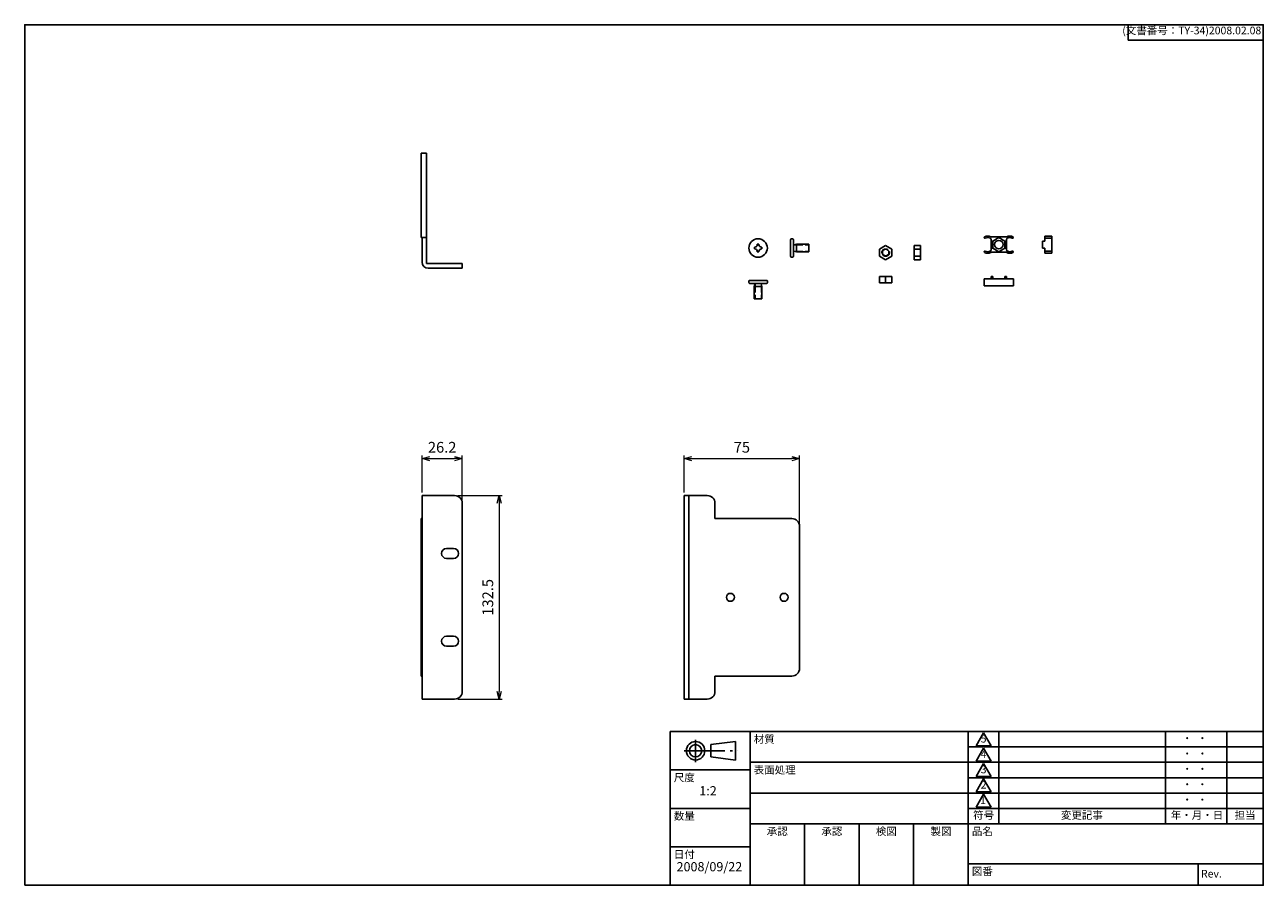
# Model space of a CAD drawing. Units: millimetres. Extents: x 0 to 806, y 0 to 560.
import ezdxf
from ezdxf.enums import TextEntityAlignment as Align

# ---------------------------------------------------------------- set-up
doc = ezdxf.new("R2010")
doc.units = ezdxf.units.MM
doc.header["$LTSCALE"] = 2
doc.linetypes.add('AM_ISO02W050x2', pattern=[3.75, 3, -0.75])
doc.linetypes.add('gen7a', pattern=[6.875, 4.75, -0.875, 0.375, -0.875])
doc.layers.add('7A', color=4, linetype='gen7a')
doc.layers.add('RAHM2', color=1, linetype='Continuous')
for name, color, linetype, lineweight in [('AM_5', 3, 'Continuous', 13), ('固定ﾅｯﾄ', 8, 'Continuous', 25), ('固定ﾅｯﾄ0', 8, 'AM_ISO02W050x2', 13), ('固定ﾅｯﾄﾎﾙﾀﾞｰ', 8, 'Continuous', 25), ('ﾋﾞｽ', 8, 'Continuous', 25), ('ﾋﾞｽ0', 8, 'AM_ISO02W050x2', 13), ('ﾗｯｸﾏｳﾝﾄﾌﾞﾗｹｯﾄ', 7, 'Continuous', 25)]:
    doc.layers.add(name, color=color, linetype=linetype, lineweight=lineweight)
doc.styles.get("Standard").update_dxf_attribs({"font": 'ISOCP.SHX', "bigfont": 'bigfont.shx'})
doc.dimstyles.new('AM_ISO', dxfattribs={"dimtxt": 3.5, "dimasz": 2.5, "dimexe": 1, "dimexo": 1, "dimgap": 1.5, "dimtad": 1, "dimdsep": 46, "dimtxsty": 'Standard', "dimblk": 'OPEN30', "dimcen": 0, "dimclrd": 256, "dimclre": 256, "dimclrt": 2, "dimadec": 0, "dimazin": 2, "dimtp": 0.1, "dimtm": 0.1, "dimtfac": 0.71, "dimtmove": 0, "dimatfit": 3, "dimldrblk": 'OPEN30', "dimfxl": 0, "dimlwd": -1, "dimlwe": -1, "dimarcsym": 0})

# ---------------------------------------------------------------- blocks, each defined once
blk = doc.blocks.new('TK-A3')
for p, q in [((359, 280), (359, 275)), ((359, 275), (403, 275))]:
    blk.add_line(p, q)
blk.add_lwpolyline([(0, 0), (403, 0), (403, 280), (0, 280)], close=True)
at = {"insert": (402.36, 276.11), "char_height": 2.5, "width": 43.0784, "attachment_point": 9}
blk.add_mtext('(文書番号：TY-34)2008.02.08', dxfattribs=at)
blk = doc.blocks.new('TK-TITLE')
for p, q in [((0, 50), (-193, 50)), ((-193, 50), (-193, 0)), ((-167, 50), (-167, 0)), ((-96, 50), (-96, 0)), ((0, 0), (0, 50)), ((-179.72, 45.75), (-171.72, 46.75)), ((-179.72, 41.75), (-179.72, 45.75)), ((-171.72, 46.75), (-171.72, 40.75)), ((-171.72, 40.75), (-179.72, 41.75)), ((-167, 37.5), (-193, 37.5)), ((-167, 40), (-96, 40)), ((-167, 30), (-96, 30)), ((-167, 25), (-193, 25)), ((-167, 20), (-96, 20)), ((-149.25, 20), (-149.25, 0)), ((-131.5, 20), (-131.5, 0)), ((-113.75, 20), (-113.75, 0)), ((-96, 20), (0, 20)), ((-167, 12.5), (-193, 12.5)), ((-96, 7), (0, 7)), ((-21.18, 0), (-21.18, 7)), ((-193, 0), (0, 0))]:
    blk.add_line(p, q)
for radius in [3, 2]:
    blk.add_circle((-184.72, 43.75), radius)
at = {"layer": '7A'}
for q in [(-184.72, 47.32), (-188.44, 43.75), (-184.72, 40.04), (-170.94, 43.75)]:
    blk.add_line((-184.72, 43.75), q, dxfattribs=at)
at = {"layer": 'RAHM2'}
for p, q in [((-91, 49.6), (-93.42, 45.4)), ((-88.58, 45.4), (-91, 49.6)), ((-86, 50), (-86, 20)), ((-31.82, 50), (-31.82, 20)), ((-11.82, 50), (-11.82, 20)), ((-96, 45), (0, 45)), ((-93.42, 45.4), (-88.58, 45.4)), ((-91, 44.6), (-93.42, 40.4)), ((-88.58, 40.4), (-91, 44.6)), ((-93.42, 40.4), (-88.58, 40.4)), ((-96, 40), (0, 40)), ((-91, 39.6), (-93.42, 35.4)), ((-88.58, 35.4), (-91, 39.6)), ((-96, 35), (0, 35)), ((-93.42, 35.4), (-88.58, 35.4)), ((-91, 34.6), (-93.42, 30.4)), ((-88.58, 30.4), (-91, 34.6)), ((-96, 30), (0, 30)), ((-93.42, 30.4), (-88.58, 30.4)), ((-91, 29.6), (-93.42, 25.4)), ((-88.58, 25.4), (-91, 29.6)), ((-96, 25), (0, 25)), ((-93.42, 25.4), (-88.58, 25.4))]:
    blk.add_line(p, q, dxfattribs=at)
for tag, p, height in [('GEN-TITLE-MAT1', (-148.96, 43.3), 3), ('GEN-TITLE-MAT2', (-148.96, 33.3), 3), ('GEN-TITLE-DES1', (-84.14, 12.83), 3.5), ('GEN-TITLE-DES2', (-84, 9.15), 2.5), ('GEN-TITLE-NR1', (-84, 2), 3), ('GEN-TITLE-NR2', (-8, 1.71), 2.5)]:
    blk.add_attdef(tag, p, '', height=height)
for tag, p in [('GEN-TITLE-SCA', (-177.82, 28.3)), ('GEN-TITLE-QTY', (-175.61, 15.8))]:
    blk.add_attdef(tag, text='', height=3).set_placement(p, align=Align.BOTTOM_RIGHT)
blk.add_attdef('GEN-TITLE-DAT', text='', height=3).set_placement((-180.22, 3.59), align=Align.BOTTOM_CENTER)
for s, p in [('5', (-91, 45.65)), ('4', (-91, 40.65)), ('3', (-91, 35.65)), ('2', (-91, 30.65)), ('1', (-91.19, 25.65))]:
    blk.add_text(s, height=2.5, dxfattribs=at).set_placement(p, align=Align.BOTTOM_CENTER)
at = {"layer": 'RAHM2', "char_height": 2.5}
for s, insert, width, attachment_point in [('材質', (-165.8, 48.8), 60, 1), ('・  ・   ', (-22.28, 47.5), 20, 5), ('・  ・   ', (-22.28, 42.5), 20, 5), ('尺度', (-191.8, 36.3), 20, 1), ('表面処理', (-165.8, 38.8), 60, 1), ('・  ・   ', (-22.28, 37.5), 20, 5), ('・  ・   ', (-22.28, 32.5), 20, 5), ('・  ・   ', (-22.28, 27.5), 20, 5), ('符号', (-91, 22.5), 10, 5), ('変更記事', (-59, 22.5), 45, 5), ('年・月・日', (-21.56, 22.5), 20, 5), ('担当', (-5.91, 22.5), 15, 5), ('数量', (-191.8, 23.8), 20, 1), ('承認', (-158.13, 18.8), 17, 2), ('承認', (-140.38, 18.8), 17, 2), ('検図', (-122.63, 18.8), 17, 2), ('製図', (-104.88, 18.8), 17, 2), ('品名', (-94.8, 18.8), 90, 1), ('日付', (-191.8, 11.3), 60, 1), ('図番', (-94.8, 5.8), 90, 1), ('Rev.', (-16.86, 3.43), 7.9365, 5)]:
    blk.add_mtext(s, dxfattribs=dict(at, insert=insert, width=width, attachment_point=attachment_point))
blk = doc.blocks.new('A$C506642F4')
at = {"layer": 'ﾋﾞｽ'}
for p, q in [((-2.45, 0.56), (-2.12, 0.56)), ((-2.45, -0.56), (-2.45, 0.56)), ((-0.56, 2.12), (-0.56, 2.45)), ((-0.56, 2.45), (0.56, 2.45)), ((0.56, 2.45), (0.56, 2.12)), ((2.12, 0.56), (2.45, 0.56)), ((2.45, 0.56), (2.45, -0.56)), ((-2.12, -0.56), (-2.45, -0.56)), ((-0.56, -2.45), (-0.56, -2.12)), ((0.56, -2.45), (-0.56, -2.45)), ((0.56, -2.12), (0.56, -2.45)), ((2.45, -0.56), (2.12, -0.56))]:
    blk.add_line(p, q, dxfattribs=at)
blk.add_circle((0, 0), 6, dxfattribs=at)
for centre, start, end in [((-2.12, 2.12), 270, 0), ((2.12, 2.12), 180, 270), ((-2.12, -2.12), 0, 90), ((2.12, -2.12), 90, 180)]:
    blk.add_arc(centre, 1.56, start, end, dxfattribs=at)
blk = doc.blocks.new('A$C58A66F36')
at = {"layer": 'ﾋﾞｽ'}
for p, q in [((-2, -5.49), (-2, 5.49)), ((-1.5, 5.99), (-0.5, 5.99)), ((0, 5.49), (0, -5.49)), ((0.25, 2.06), (2, 2.49)), ((10, 2.49), (2, 2.49)), ((2, -2.51), (2, 2.49)), ((10, -2.51), (10, 2.49)), ((-0.5, -5.99), (-1.5, -5.99)), ((0.25, -2.07), (2, -2.51)), ((2, -2.51), (10, -2.51))]:
    blk.add_line(p, q, dxfattribs=at)
for centre, radius, start, end in [((-1.5, 5.49), 0.5, 90, 180), ((-0.5, 5.49), 0.5, 0, 90), ((0.2, 2.25), 0.2, 180, 284.03624), ((-1.5, -5.49), 0.5, 180, 270), ((-0.5, -5.49), 0.5, 270, 0), ((0.2, -2.26), 0.2, 75.96376, 180)]:
    blk.add_arc(centre, radius, start, end, dxfattribs=at)
at = {"layer": 'ﾋﾞｽ0'}
for p, q in [((0, 1.99), (10, 1.99)), ((0, -2.01), (10, -2.01))]:
    blk.add_line(p, q, dxfattribs=at)
blk = doc.blocks.new('A$C1A6124BC')
at = {"layer": '固定ﾅｯﾄ'}
for p, q in [((0, 4.6), (-3.98, 2.3)), ((-3.98, 2.3), (-3.98, -2.3)), ((3.98, 2.3), (0, 4.6)), ((3.98, -2.3), (3.98, 2.3)), ((-3.98, -2.3), (0, -4.6)), ((0, -4.6), (3.98, -2.3))]:
    blk.add_line(p, q, dxfattribs=at)
blk.add_circle((0, 0), 2.15, dxfattribs=at)
at = {"layer": '固定ﾅｯﾄ0'}
blk.add_circle((0, 0), 2.5, dxfattribs=at)
blk = doc.blocks.new('A$C18C21F5F')
at = {"layer": '固定ﾅｯﾄ'}
for p, q in [((-4, -4.6), (-4, 4.6)), ((-4, 4.6), (0, 4.6)), ((-4, 2.3), (0, 2.3)), ((0, 4.6), (0, -4.6)), ((-4, -2.3), (0, -2.3)), ((0, -4.6), (-4, -4.6))]:
    blk.add_line(p, q, dxfattribs=at)
blk = doc.blocks.new('A$C4FAF6DB6')
at = {"layer": '固定ﾅｯﾄ'}
for p, q in [((-3.98, 4), (-3.98, 0)), ((3.98, 4), (-3.98, 4)), ((3.98, 0), (-3.98, 0)), ((0, 4), (0, 0)), ((3.98, 4), (3.98, 0))]:
    blk.add_line(p, q, dxfattribs=at)
blk = doc.blocks.new('A$C546A34E5')
at = {"layer": '固定ﾅｯﾄﾎﾙﾀﾞｰ'}
for p, q in [((-9.5, 4.7), (-9.5, 4.7)), ((-5, -3.27), (-5, 3.27)), ((-5, 2.3), (-3.98, 2.3)), ((-4.75, 5), (4.75, 5)), ((-3.98, 2.3), (0, 4.6)), ((-3.98, -2.3), (-3.98, 2.3)), ((3.98, 2.3), (0, 4.6)), ((3.98, -2.3), (3.98, 2.3)), ((3.98, 2.3), (5, 2.3)), ((5, -3.27), (5, 3.27)), ((9.5, 4.7), (9.5, 4.7)), ((-9.5, -4.7), (-9.5, -4.7)), ((-5, -2.3), (-3.98, -2.3)), ((-4.75, -5), (4.75, -5)), ((-3.98, -2.3), (0, -4.6)), ((3.98, -2.3), (0, -4.6)), ((3.98, -2.3), (5, -2.3)), ((9.5, -4.7), (9.5, -4.7))]:
    blk.add_line(p, q, dxfattribs=at)
blk.add_circle((0, 0), 2.75, dxfattribs=at)
for centre, radius, start, end in [((-9, 4.7), 0.5, 115.81449, 180), ((-9, 4.7), 0.5, 180, 295.81449), ((-7.25, 1.08), 4.52, 63.0345, 115.81449), ((-7.25, 1.08), 3.52, 60.24595, 115.81449), ((-6, 3.27), 1, 0, 60.24595), ((-4.75, 6), 1, 243.0345, 270), ((4.75, 6), 1, 270, 296.9655), ((6, 3.27), 1, 119.75405, 180), ((7.25, 1.08), 4.52, 64.18551, 116.9655), ((7.25, 1.08), 3.52, 64.18551, 119.75405), ((9, 4.7), 0.5, 244.18551, 0), ((9, 4.7), 0.5, 0, 64.18551), ((-9, -4.7), 0.5, 64.18551, 180), ((-9, -4.7), 0.5, 180, 244.18551), ((-7.25, -1.08), 4.52, 244.18551, 296.9655), ((-7.25, -1.08), 3.52, 244.18551, 299.75405), ((-6, -3.27), 1, 299.75405, 0), ((-4.75, -6), 1, 90, 116.9655), ((4.75, -6), 1, 63.0345, 90), ((6, -3.27), 1, 180, 240.24595), ((7.25, -1.08), 4.52, 243.0345, 295.81449), ((7.25, -1.08), 3.52, 240.24595, 295.81449), ((9, -4.7), 0.5, 0, 115.81449), ((9, -4.7), 0.5, 295.81449, 0)]:
    blk.add_arc(centre, radius, start, end, dxfattribs=at)
blk = doc.blocks.new('A$C10E31306')
at = {"layer": '固定ﾅｯﾄﾎﾙﾀﾞｰ'}
for p, q in [((-6, 2.3), (-6, -2.3)), ((-4.5, 2.3), (-6, 2.3)), ((-4.5, 5.6), (0, 5.6)), ((-4.5, 2.3), (-4.5, 5.6)), ((-4.5, 4.25), (0, 4.25)), ((0, 5.6), (0, -5.6)), ((-4.5, -2.3), (-6, -2.3)), ((-4.5, -5.6), (-4.5, -2.3)), ((-4.5, -4.25), (0, -4.25)), ((0, -5.6), (-4.5, -5.6))]:
    blk.add_line(p, q, dxfattribs=at)
blk = doc.blocks.new('A$C5EF50611')
at = {"layer": '固定ﾅｯﾄﾎﾙﾀﾞｰ'}
for p, q in [((9.5, 4.5), (-9.5, 4.5)), ((-9.5, 0), (-9.5, 4.5)), ((9.5, 0), (-9.5, 0)), ((-5, 6), (-3.98, 6)), ((-5, 4.5), (-5, 6)), ((-3.98, 4.5), (-3.98, 6)), ((3.98, 6), (5, 6)), ((3.98, 6), (3.98, 4.5)), ((5, 6), (5, 4.5)), ((9.5, 0), (9.5, 4.5))]:
    blk.add_line(p, q, dxfattribs=at)
blk = doc.blocks.new('_Open30')
at = {"color": 0, "linetype": 'ByBlock', "lineweight": -2}
for p, q in [((-1, 0.27), (0, 0)), ((0, 0), (-1, -0.27)), ((0, 0), (-1, 0))]:
    blk.add_line(p, q, dxfattribs=at)
blk = doc.blocks.new('*D27')
at = {"layer": 'AM_5'}
for p, q in [((258.55, 255.62), (258.55, 279.62)), ((263.55, 277.62), (279.75, 277.62)), ((284.75, 250.62), (284.75, 279.62))]:
    blk.add_line(p, q, dxfattribs=at)
at = {"layer": 'Defpoints', "color": 0}
for p in [(284.75, 277.62), (258.55, 253.62), (284.75, 248.62)]:
    blk.add_point(p, dxfattribs=at)
at = {"layer": 'AM_5', "xscale": 5, "yscale": 5, "zscale": 5, "rotation": 180}
blk.add_blockref('_Open30', (258.55, 277.62), dxfattribs=at)
at = {"layer": 'AM_5', "xscale": 5, "yscale": 5, "zscale": 5}
blk.add_blockref('_Open30', (284.75, 277.62), dxfattribs=at)
at = {"layer": 'AM_5', "color": 2, "insert": (271.65, 284.12), "char_height": 7, "attachment_point": 5}
blk.add_mtext('26.2', dxfattribs=at)
blk = doc.blocks.new('*D28')
at = {"layer": 'AM_5'}
for p, q in [((281.75, 253.62), (310.75, 253.62)), ((308.75, 248.62), (308.75, 126.12)), ((281.75, 121.12), (310.75, 121.12))]:
    blk.add_line(p, q, dxfattribs=at)
at = {"layer": 'Defpoints', "color": 0}
for p in [(279.75, 253.62), (279.75, 121.12), (308.75, 121.12)]:
    blk.add_point(p, dxfattribs=at)
at = {"layer": 'AM_5', "xscale": 5, "yscale": 5, "zscale": 5}
for p, rotation in [((308.75, 253.62), 90), ((308.75, 121.12), 270)]:
    blk.add_blockref('_Open30', p, dxfattribs=dict(at, rotation=rotation))
at = {"layer": 'AM_5', "color": 2, "insert": (302.25, 187.37), "char_height": 7, "attachment_point": 5, "rotation": 90}
blk.add_mtext('132.5', dxfattribs=at)
blk = doc.blocks.new('*D29')
at = {"layer": 'AM_5'}
for p, q in [((429.2, 255.62), (429.2, 279.62)), ((434.2, 277.62), (499.2, 277.62)), ((504.2, 235.62), (504.2, 279.62))]:
    blk.add_line(p, q, dxfattribs=at)
at = {"layer": 'Defpoints', "color": 0}
for p in [(504.2, 277.62), (429.2, 253.62), (504.2, 233.62)]:
    blk.add_point(p, dxfattribs=at)
at = {"layer": 'AM_5', "xscale": 5, "yscale": 5, "zscale": 5, "rotation": 180}
blk.add_blockref('_Open30', (429.2, 277.62), dxfattribs=at)
at = {"layer": 'AM_5', "xscale": 5, "yscale": 5, "zscale": 5}
blk.add_blockref('_Open30', (504.2, 277.62), dxfattribs=at)
at = {"layer": 'AM_5', "color": 2, "insert": (466.7, 284.12), "char_height": 7, "attachment_point": 5}
blk.add_mtext('75', dxfattribs=at)

msp = doc.modelspace()

# ---------------------------------------------------------------- linework, layer by layer
at = {"layer": 'ﾗｯｸﾏｳﾝﾄﾌﾞﾗｹｯﾄ'}
for p, q in [((258.053, 476.541), (258.053, 421.541)), ((261.553, 476.541), (258.053, 476.541)), ((261.553, 404.541), (261.553, 476.541)), ((261.553, 421.541), (258.053, 421.541)), ((258.553, 405.541), (258.553, 421.541)), ((284.753, 404.541), (261.553, 404.541)), ((284.753, 401.541), (284.753, 404.541)), ((284.753, 401.541), (262.553, 401.541)), ((258.553, 253.62), (258.553, 121.12)), ((279.753, 253.62), (258.553, 253.62)), ((444.199, 253.62), (429.199, 253.62)), ((429.199, 121.12), (429.199, 253.62)), ((432.199, 121.12), (432.199, 253.62)), ((284.753, 126.12), (284.753, 248.62)), ((449.199, 248.62), (449.199, 238.62)), ((258.053, 238.62), (258.053, 136.12)), ((258.053, 238.62), (258.553, 238.62)), ((449.199, 238.62), (499.199, 238.62)), ((504.199, 233.62), (504.199, 141.12)), ((279.003, 219.17), (274.503, 219.17)), ((279.003, 212.67), (274.503, 212.67)), ((279.003, 162.07), (274.503, 162.07)), ((279.003, 155.57), (274.503, 155.57)), ((258.053, 136.12), (258.553, 136.12)), ((449.199, 136.12), (449.199, 126.12)), ((449.199, 136.12), (499.199, 136.12)), ((279.753, 121.12), (258.553, 121.12)), ((444.199, 121.12), (429.199, 121.12))]:
    msp.add_line(p, q, dxfattribs=at)
for centre in [(459.199, 187.37), (494.199, 187.37)]:
    msp.add_circle(centre, 2.6, dxfattribs=at)
for centre, radius, start, end in [((262.553, 405.541), 4, 180, 270), ((279.753, 248.62), 5, 0, 90), ((444.199, 248.62), 5, 0, 90), ((499.199, 233.62), 5, 0, 90), ((274.503, 215.92), 3.25, 90, 270), ((279.003, 215.92), 3.25, 270, 90), ((274.503, 158.82), 3.25, 90, 270), ((279.003, 158.82), 3.25, 270, 90), ((499.199, 141.12), 5, 270, 0), ((279.753, 126.12), 5, 270, 0), ((444.199, 126.12), 5, 270, 0)]:
    msp.add_arc(centre, radius, start, end, dxfattribs=at)

# ---------------------------------------------------------------- block references
at = {"lineweight": 0, "xscale": 2, "yscale": 2, "zscale": 2}
msp.add_blockref('TK-A3', (0, 0), dxfattribs=at)
for name, p in [('A$C506642F4', (477.282, 414.709)), ('A$C58A66F36', (500.333, 414.716)), ('A$C546A34E5', (633.924, 416.903)), ('A$C10E31306', (668.353, 416.903)), ('A$C1A6124BC', (560.27, 411.724)), ('A$C18C21F5F', (582.859, 411.724)), ('A$C4FAF6DB6', (560.27, 392.155)), ('A$C5EF50611', (633.924, 390.071))]:
    msp.add_blockref(name, p)
at = {"rotation": 270}
msp.add_blockref('A$C58A66F36', (477.289, 391.658), dxfattribs=at)
at = {"lineweight": 0, "xscale": 2, "yscale": 2, "zscale": 2}
msp.add_blockref('TK-TITLE', (806, 0), dxfattribs=at).add_auto_attribs({'GEN-TITLE-SCA': '1:2', 'GEN-TITLE-DAT': '2008/09/22'})

# ---------------------------------------------------------------- dimensions: what is measured, and where the dimension line sits
at = {"layer": 'AM_5'}
for base, p1, p2, angle, picture, middle in [((284.753, 277.62), (258.553, 253.62), (284.753, 248.62), 0, '*D27', (271.653, 284.121)), ((308.753, 121.12), (279.753, 253.62), (279.753, 121.12), 90, '*D28', (302.252, 187.37))]:
    dim = msp.add_linear_dim(base=base, p1=p1, p2=p2, angle=angle, dimstyle='AM_ISO', override={"dimscale": 2}, dxfattribs=at)
    dim.commit()
    dim.dimension.update_dxf_attribs({"geometry": picture, "text_midpoint": middle})
dim = msp.add_linear_dim(base=(504.199, 277.62), p1=(429.199, 253.62), p2=(504.199, 233.62), dimstyle='AM_ISO', override={"dimscale": 2}, dxfattribs=at)
dim.commit()
dim.dimension.update_dxf_attribs({"geometry": '*D29', "text_midpoint": (466.699, 284.12)})

doc.saveas('drawing.dxf')
